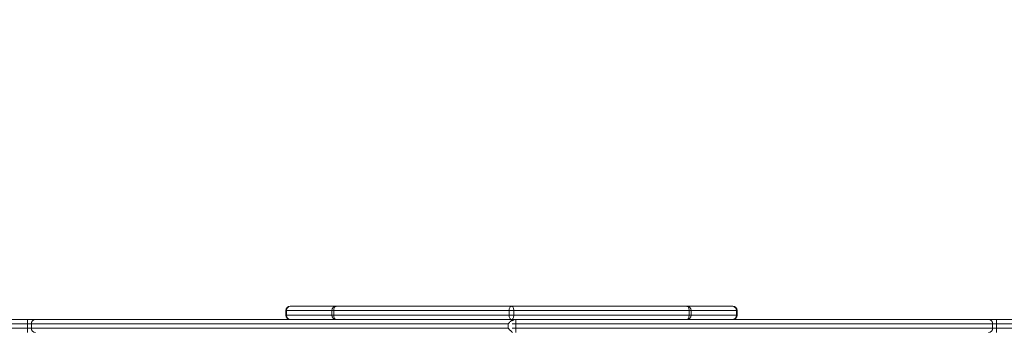
# Model space of a CAD drawing. Units: millimetres. Extents: x 24 to 183, y 40 to 222.
# Drawn here: x 104 to 121, y 101 to 107 of the extents above; entities that cross this region are included whole.
import ezdxf

# ---------------------------------------------------------------- set-up
doc = ezdxf.new("R2010")
doc.units = ezdxf.units.MM
doc.styles.add('SLDTEXTSTYLE0', font='TXT', dxfattribs={"width": 0.663})
doc.dimstyles.new('SLDDIMSTYLE0', dxfattribs={"dimtxt": 5, "dimasz": 3.302, "dimexe": 0, "dimexo": 0.0625, "dimgap": 1.25, "dimtad": 2, "dimlfac": 100, "dimrnd": 1e-09, "dimzin": 12, "dimdsep": 46, "dimtxsty": 'SLDTEXTSTYLE0', "dimsah": 1, "dimcen": 0.09, "dimadec": 0, "dimazin": 0, "dimtfac": 1, "dimtofl": 0, "dimtmove": 0, "dimatfit": 3, "dimfxl": 0, "dimfrac": 2, "dimtolj": 1, "dimtzin": 12, "dimarcsym": 0})

# ---------------------------------------------------------------- blocks, each defined once
blk = doc.blocks.new('*D4')
at = {"color": 7, "linetype": 'Continuous', "lineweight": 0}
for p, q in [((56.657, 106.624), (56.657, 60.339)), ((168.394, 106.624), (168.394, 60.339)), ((168.394, 61.339), (56.657, 61.339))]:
    blk.add_line(p, q, dxfattribs=at)
for points in [[(56.657, 61.339), (59.959, 60.831), (59.959, 61.847)], [(168.394, 61.339), (165.092, 61.847), (165.092, 60.831)]]:
    blk.add_solid(points, dxfattribs=at)
at = {"color": 7, "linetype": 'Continuous', "lineweight": 0, "insert": (99.751, 67.784), "char_height": 5, "attachment_point": 1, "rotation": 0, "style": 'SLDTEXTSTYLE0'}
blk.add_mtext('11100', dxfattribs=at)

msp = doc.modelspace()

# ---------------------------------------------------------------- linework, layer by layer
at = {"color": 7, "linetype": 'Continuous', "lineweight": 15}
for p, q in [((108.41408, 101.32654), (108.41408, 101.24654)), ((108.42556, 101.32654), (108.42556, 101.24654)), ((108.49409, 101.40654), (109.33181, 101.40654)), ((109.25181, 101.32654), (109.25181, 101.24654)), ((112.47847, 101.32654), (109.28846, 101.32654)), ((109.28846, 101.32654), (109.28846, 101.24654)), ((109.33181, 101.40654), (112.52182, 101.40654)), ((112.47847, 101.24654), (112.47847, 101.32654)), ((112.56517, 101.32654), (112.47847, 101.32654)), ((112.52182, 101.40654), (115.71183, 101.40654)), ((112.56517, 101.32654), (112.56517, 101.24654)), ((115.75518, 101.32654), (112.56517, 101.32654)), ((115.71183, 101.40654), (116.54955, 101.40654)), ((115.75518, 101.24654), (115.75518, 101.32654)), ((115.79183, 101.24654), (115.79183, 101.32654)), ((116.61808, 101.24654), (116.61808, 101.32654)), ((116.62955, 101.24654), (116.62955, 101.32654)), ((103.71202, 101.08654), (102.24182, 101.08654)), ((102.96664, 101.16654), (103.71202, 101.16654)), ((103.71202, 101.08654), (103.71202, 101.16654)), ((103.85735, 101.16654), (103.71202, 101.16654)), ((103.71202, 101.00654), (103.71202, 101.08654)), ((103.71202, 101.08654), (103.78468, 101.08654)), ((112.46115, 101.08654), (103.78468, 101.08654)), ((103.78468, 101.08654), (103.78468, 101.00654)), ((103.85735, 101.16654), (112.54182, 101.16654)), ((109.28846, 101.24654), (112.47847, 101.24654)), ((112.46115, 101.00654), (112.46115, 101.08654)), ((112.56517, 101.24654), (112.47847, 101.24654)), ((112.60182, 101.16654), (112.54182, 101.16654)), ((112.54182, 101.16654), (112.54182, 101.13945)), ((112.56517, 101.24654), (115.75518, 101.24654)), ((112.60182, 101.16654), (121.20629, 101.16654)), ((112.60249, 101.08654), (112.60249, 101.00654)), ((121.27896, 101.08654), (112.60249, 101.08654)), ((121.35162, 101.16654), (121.20629, 101.16654)), ((121.27896, 101.00654), (121.27896, 101.08654)), ((121.27896, 101.08654), (121.35162, 101.08654)), ((121.35162, 101.08654), (121.35162, 101.16654)), ((121.35162, 101.16654), (122.82182, 101.16654)), ((121.35162, 101.08654), (121.35162, 101.00654)), ((122.82182, 101.08654), (121.35162, 101.08654)), ((102.24182, 101.00654), (103.71202, 101.00654)), ((103.71202, 101.00654), (103.71202, 100.92654)), ((103.71202, 101.00654), (103.78468, 101.00654)), ((103.78468, 101.00654), (112.46115, 101.00654)), ((112.60249, 101.00654), (121.27896, 101.00654)), ((121.27896, 101.00654), (121.35162, 101.00654)), ((121.35162, 100.92654), (121.35162, 101.00654)), ((121.35162, 101.00654), (122.82182, 101.00654))]:
    msp.add_line(p, q, dxfattribs=at)
at = {"color": 8, "linetype": 'Continuous', "lineweight": 15}
for p, q in [((108.42556, 101.32654), (108.41408, 101.32654)), ((109.25181, 101.32654), (108.42556, 101.32654)), ((109.28846, 101.32654), (109.25181, 101.32654)), ((115.79183, 101.32654), (115.75518, 101.32654)), ((116.61808, 101.32654), (115.79183, 101.32654)), ((116.62955, 101.32654), (116.61808, 101.32654)), ((108.42556, 101.24654), (108.41408, 101.24654)), ((108.42556, 101.24654), (109.25181, 101.24654)), ((109.28846, 101.24654), (109.25181, 101.24654)), ((112.53182, 101.08654), (112.60249, 101.08654)), ((115.79183, 101.24654), (115.75518, 101.24654)), ((115.79183, 101.24654), (116.61808, 101.24654)), ((116.62955, 101.24654), (116.61808, 101.24654)), ((112.53182, 101.00654), (112.60249, 101.00654))]:
    msp.add_line(p, q, dxfattribs=at)
at = {"color": 7, "linetype": 'Continuous', "lineweight": 15, "flags": 128}
for points in [[(109.28846, 101.32654), (109.28929, 101.34214), (109.29176, 101.35715), (109.29577, 101.37098), (109.30115, 101.38311), (109.30773, 101.39305), (109.31522, 101.40045), (109.32335, 101.405), (109.33181, 101.40654)], [(112.47847, 101.32654), (112.47931, 101.34214), (112.48177, 101.35715), (112.48578, 101.37098), (112.49117, 101.38311), (112.49774, 101.39305), (112.50523, 101.40045), (112.51336, 101.405), (112.52182, 101.40654)], [(112.56517, 101.32654), (112.56433, 101.34214), (112.56187, 101.35715), (112.55786, 101.37098), (112.55247, 101.38311), (112.5459, 101.39305), (112.53841, 101.40045), (112.53028, 101.405), (112.52182, 101.40654)], [(115.75518, 101.32654), (115.75434, 101.34214), (115.75188, 101.35715), (115.74787, 101.37098), (115.74249, 101.38311), (115.73591, 101.39305), (115.72842, 101.40045), (115.72029, 101.405), (115.71183, 101.40654)], [(109.33181, 101.16654), (109.32335, 101.16807), (109.31522, 101.17263), (109.30773, 101.18002), (109.30115, 101.18997), (109.29577, 101.20209), (109.29176, 101.21592), (109.28929, 101.23093), (109.28846, 101.24654)], [(112.52182, 101.16654), (112.51336, 101.16807), (112.50523, 101.17263), (112.49774, 101.18002), (112.49117, 101.18997), (112.48578, 101.20209), (112.48177, 101.21592), (112.47931, 101.23093), (112.47847, 101.24654)], [(112.52182, 101.16654), (112.53028, 101.16807), (112.53841, 101.17263), (112.5459, 101.18002), (112.55247, 101.18997), (112.55786, 101.20209), (112.56187, 101.21592), (112.56433, 101.23093), (112.56517, 101.24654)], [(112.54182, 101.16654), (112.54182, 101.16654)], [(115.71183, 101.16654), (115.72029, 101.16807), (115.72842, 101.17263), (115.73591, 101.18002), (115.74249, 101.18997), (115.74787, 101.20209), (115.75188, 101.21592), (115.75434, 101.23093), (115.75518, 101.24654)]]:
    msp.add_lwpolyline(points, dxfattribs=at)
at = {"color": 7, "linetype": 'Continuous', "lineweight": 15}
for centre, radius, start, end in [((108.49409, 101.32654), 0.08, 90, 180), ((108.5003, 101.33186), 0.07493, 94.758529, 184.076297), ((109.33181, 101.32654), 0.08, 90, 180), ((115.71183, 101.32654), 0.08, 0, 90), ((116.54955, 101.32654), 0.08, 0, 90), ((116.54334, 101.33186), 0.07493, 355.923703, 85.241471), ((103.8612, 101.09004), 0.07659, 92.880823, 182.620603), ((108.49409, 101.24654), 0.08, 180, 270), ((108.50031, 101.24121), 0.07493, 175.924582, 265.240591), ((109.33181, 101.24654), 0.08, 180, 270), ((112.60182, 101.08654), 0.08, 90, 138.590378), ((110.19049, 101.10641), 2.41208, 359.527877, 1.428326), ((115.71183, 101.24654), 0.08, 270, 0), ((116.54955, 101.24654), 0.08, 270, 0), ((116.54333, 101.24121), 0.07493, 274.759409, 4.075418), ((121.20244, 101.09004), 0.07659, 357.379397, 87.119177), ((103.8612, 101.00304), 0.07659, 177.379397, 267.119177), ((110.19049, 100.98666), 2.41208, 358.571674, 0.472123), ((121.20244, 101.00304), 0.07659, 272.880823, 2.620603)]:
    msp.add_arc(centre, radius, start, end, dxfattribs=at)
for points in [[(112.46115, 101.08654), (112.46119, 101.08658), (112.47032, 101.09562), (112.48435, 101.10963), (112.50239, 101.12753), (112.51753, 101.14257), (112.53067, 101.15559), (112.54001, 101.16483), (112.54122, 101.16597), (112.54182, 101.16654)], [(112.46115, 101.00654), (112.46119, 101.00649), (112.47032, 100.99745), (112.48435, 100.98344), (112.50239, 100.96554), (112.51753, 100.95051), (112.53067, 100.93749), (112.54001, 100.92825), (112.54122, 100.92711), (112.54182, 100.92654)]]:
    msp.add_open_spline(points, degree=3, knots=[0, 0, 0, 0, 0.00118771, 0.25261398, 0.38712216, 0.52503999, 0.72117594, 0.86025561, 1, 1, 1, 1], dxfattribs=at)

# ---------------------------------------------------------------- dimensions: what is measured, and where the dimension line sits
at = {"color": 7, "linetype": 'Continuous', "lineweight": 0}
dim = msp.add_linear_dim(base=(56.65726, 61.33877), p1=(168.39444, 106.6244), p2=(56.65726, 106.62439), angle=0.000001, dimstyle='SLDDIMSTYLE0', dxfattribs=at)
dim.commit()
dim.dimension.update_dxf_attribs({"geometry": '*D4', "text_midpoint": (108.98588, 61.33877), "dimtype": 160})

doc.saveas('drawing.dxf')
